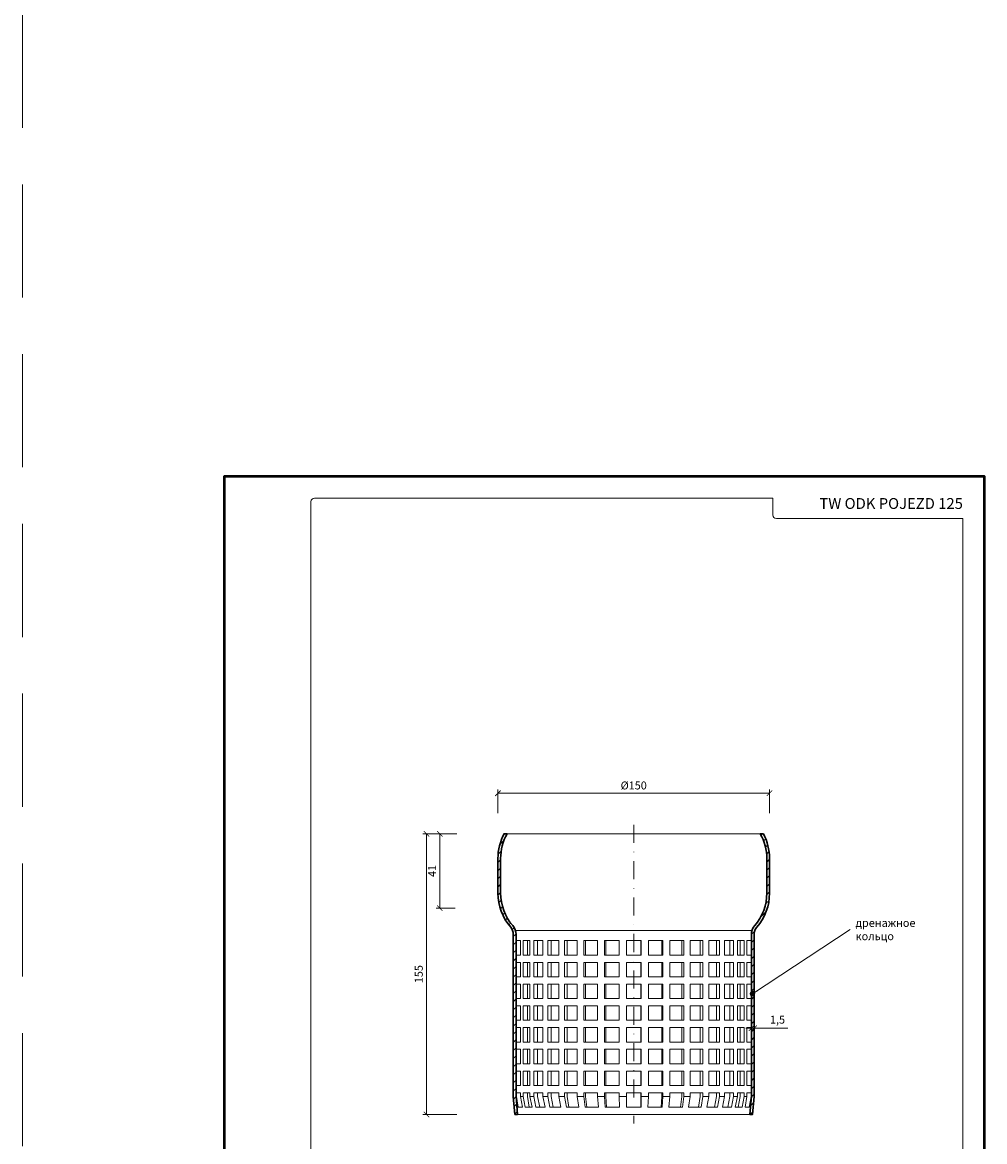
# Model space of a CAD drawing. Units: millimetres. Extents: x -5843 to 3437, y 8749 to 21653.
# Drawn here: x 817 to 1348, y 15689 to 16307 of the extents above; entities that cross this region are included whole.
import ezdxf
from ezdxf.enums import TextEntityAlignment as Align

# ---------------------------------------------------------------- set-up
doc = ezdxf.new("R2010")
doc.units = ezdxf.units.MM
doc.linetypes.add('DASHDOT2', pattern=[0.5, 0.25, -0.125, 0, -0.125])
doc.linetypes.add('HIDDEN2', pattern=[0.1875, 0.125, -0.0625])
doc.layers.get('DEFPOINTS').update_dxf_attribs({"color": 254, "lineweight": 30})
for name, color, linetype, lineweight in [('TOPWET_KOTY', 30, 'Continuous', 13), ('TOPWET_TENKOU', 142, 'Continuous', 13), ('TOPWET_TLUSTOU', 142, 'Continuous', 30), ('TOPWET_VYKRESOVE_POLE', 254, 'Continuous', 13), ('TOPWET_ČEŠTINA', 225, 'Continuous', 13)]:
    doc.layers.add(name, color=color, linetype=linetype, lineweight=lineweight)
doc.styles.add('BOLD_ARIAL_NARROW', font='txt')
doc.styles.add('REGULAR_ARIAL_NARROW', font='ARIALN.TTF')
doc.dimstyles.new('ISO-TW 1-2', dxfattribs={"dimscale": 2, "dimtxt": 2.2, "dimasz": 1.5, "dimexe": 1, "dimexo": 0, "dimgap": 0.75, "dimtad": 1, "dimdec": 0, "dimtxsty": 'REGULAR_ARIAL_NARROW', "dimblk": 'ARCHTICK', "dimcen": 0.5, "dimclrd": 256, "dimclre": 256, "dimclrt": 256, "dimadec": 0, "dimazin": 0, "dimtfac": 1, "dimtdec": 0, "dimtmove": 1, "dimatfit": 3, "dimldrblk": 'DOT', "dimfxl": 1, "dimtzin": 0, "dimlwd": -1, "dimlwe": -1, "dimarcsym": 0})
doc.dimstyles.new('ISO-TW 1-3', dxfattribs={"dimscale": 3, "dimtxt": 2.2, "dimasz": 1.5, "dimexe": 1, "dimexo": 0, "dimgap": 0.75, "dimtad": 1, "dimdec": 0, "dimtxsty": 'REGULAR_ARIAL_NARROW', "dimblk": 'ARCHTICK', "dimcen": 0.5, "dimclrd": 256, "dimclre": 256, "dimclrt": 256, "dimadec": 0, "dimazin": 0, "dimtfac": 1, "dimtdec": 0, "dimtmove": 1, "dimatfit": 3, "dimldrblk": 'DOT', "dimfxl": 1, "dimtfill": 1, "dimtzin": 0, "dimlwd": -1, "dimlwe": -1, "dimarcsym": 0})

# ---------------------------------------------------------------- blocks, each defined once
blk = doc.blocks.new('*U4')
at = {"layer": 'TOPWET_VYKRESOVE_POLE', "color": 243, "lineweight": 50, "ltscale": 10}
blk.add_lwpolyline([(-90, 297), (-114, 297), (-114, 0), (96, 0), (96, 297)], close=True, dxfattribs=at)
at = {"layer": 'TOPWET_VYKRESOVE_POLE', "ltscale": 10}
blk.add_lwpolyline([(90, 285.33), (38.5, 285.33, -0.414214), (37.5, 286.33), (37.5, 291), (-89, 291, 0.414214), (-90, 290), (-90, 7, 0.414214), (-89, 6), (89, 6, 0.414214), (90, 7), (90, 285.33)], format="xyb", close=True, dxfattribs=at)
at = {"color": 7, "style": 'BOLD_ARIAL_NARROW'}
blk.add_attdef('01_OZNAČENÍ_VÝKRESU', text='', height=3, dxfattribs=at).set_placement((90, 291), align=Align.TOP_RIGHT)
at = {"color": 7}
for tag, p, height, style in [('03_A_NADPIS_HLAVNÍ_2_ŘADKY', (-87.5, 29.55), 3, 'BOLD_ARIAL_NARROW'), ('02_NADPIS_HLAVNÍ', (-87.5, 27.5), 3, 'BOLD_ARIAL_NARROW'), ('03_B_NADPIS_HLAVNÍ_2_ŘADKY', (-87.5, 25.35), 3, 'BOLD_ARIAL_NARROW'), ('04_KÓD_NEBO_PODNADPIS', (-87.5, 20), 2.2, 'REGULAR_ARIAL_NARROW'), ('07_REZERVNÍ_POLE', (-44.5, 20), 2.2, 'REGULAR_ARIAL_NARROW'), ('05_TYP', (-87.5, 14), 2.2, 'REGULAR_ARIAL_NARROW'), ('08_VÁHA_KG', (-44.5, 14), 2.2, 'REGULAR_ARIAL_NARROW'), ('06_MĚŘÍTKO', (-87.5, 8), 2.2, 'REGULAR_ARIAL_NARROW'), ('09_MATERIÁL', (-44.5, 8), 2.2, 'REGULAR_ARIAL_NARROW')]:
    blk.add_attdef(tag, p, '', height=height, dxfattribs=dict(at, style=style))
blk = doc.blocks.new('_ArchTick')
at = {"color": 0, "linetype": 'ByBlock', "const_width": 0.15}
blk.add_lwpolyline([(-0.5, -0.5), (0.5, 0.5)], dxfattribs=at)
blk = doc.blocks.new('*D57')
at = {"layer": 'DEFPOINTS', "color": 0, "transparency": 16777216}
for p in [(1056.86, 15859.07), (1047.53, 15818.07), (1055.96, 15818.07)]:
    blk.add_point(p, dxfattribs=at)
at = {"layer": 'TOPWET_KOTY', "transparency": 16777216}
for p, q in [((1056.86, 15859.07), (1045.53, 15859.07)), ((1047.53, 15859.07), (1047.53, 15818.07)), ((1055.96, 15818.07), (1045.53, 15818.07))]:
    blk.add_line(p, q, dxfattribs=at)
at = {"layer": 'TOPWET_KOTY', "transparency": 16777216, "xscale": 3, "yscale": 3, "zscale": 3}
for p, rotation in [((1047.53, 15859.07), 90), ((1047.53, 15818.07), 270)]:
    blk.add_blockref('_ArchTick', p, dxfattribs=dict(at, rotation=rotation))
at = {"layer": 'TOPWET_KOTY', "transparency": 16777216, "insert": (1043.83, 15838.57), "char_height": 4.4, "attachment_point": 5, "rotation": 90, "style": 'REGULAR_ARIAL_NARROW'}
blk.add_mtext('41', dxfattribs=at)
blk = doc.blocks.new('_Dot')
at = {"color": 0, "linetype": 'ByBlock', "lineweight": -2}
blk.add_line((-0.5, 0), (-1, 0), dxfattribs=at)
at = {"color": 0, "linetype": 'ByBlock', "const_width": 0.5}
blk.add_lwpolyline([(-0.25, 0, 1), (0.25, 0, 1)], format="xyb", close=True, dxfattribs=at)
blk = doc.blocks.new('*D54')
at = {"layer": 'DEFPOINTS', "color": 0, "transparency": 16777216}
for p in [(1229.62, 15881.5), (1079.62, 15870.47), (1229.62, 15870.47)]:
    blk.add_point(p, dxfattribs=at)
at = {"layer": 'TOPWET_KOTY', "transparency": 16777216}
for p, q in [((1079.62, 15870.47), (1079.62, 15883.5)), ((1079.62, 15881.5), (1229.62, 15881.5)), ((1229.62, 15870.47), (1229.62, 15883.5))]:
    blk.add_line(p, q, dxfattribs=at)
at = {"layer": 'TOPWET_KOTY', "transparency": 16777216, "xscale": 3, "yscale": 3, "zscale": 3, "rotation": 180}
blk.add_blockref('_ArchTick', (1079.62, 15881.5), dxfattribs=at)
at = {"layer": 'TOPWET_KOTY', "transparency": 16777216, "xscale": 3, "yscale": 3, "zscale": 3}
blk.add_blockref('_ArchTick', (1229.62, 15881.5), dxfattribs=at)
at = {"layer": 'TOPWET_KOTY', "transparency": 16777216, "insert": (1154.62, 15885.2), "char_height": 4.4, "attachment_point": 5, "style": 'REGULAR_ARIAL_NARROW'}
blk.add_mtext('%%C150', dxfattribs=at)
blk = doc.blocks.new('*D56')
at = {"layer": 'DEFPOINTS', "color": 0, "transparency": 16777216}
for p in [(1056.86, 15859.07), (1040.19, 15704.07), (1056.86, 15704.07)]:
    blk.add_point(p, dxfattribs=at)
at = {"layer": 'TOPWET_KOTY', "transparency": 16777216}
for p, q in [((1056.86, 15859.07), (1038.19, 15859.07)), ((1040.19, 15859.07), (1040.19, 15704.07)), ((1056.86, 15704.07), (1038.19, 15704.07))]:
    blk.add_line(p, q, dxfattribs=at)
at = {"layer": 'TOPWET_KOTY', "transparency": 16777216, "xscale": 3, "yscale": 3, "zscale": 3}
for p, rotation in [((1040.19, 15859.07), 90), ((1040.19, 15704.07), 270)]:
    blk.add_blockref('_ArchTick', p, dxfattribs=dict(at, rotation=rotation))
at = {"layer": 'TOPWET_KOTY', "transparency": 16777216, "insert": (1036.49, 15781.57), "char_height": 4.4, "attachment_point": 5, "rotation": 90, "style": 'REGULAR_ARIAL_NARROW'}
blk.add_mtext('155', dxfattribs=at)
blk = doc.blocks.new('*D78')
at = {"layer": 'DEFPOINTS', "color": 0, "transparency": 16777216}
for p in [(1219.62, 15751.74), (1221.12, 15751.74), (1221.12, 15751.74)]:
    blk.add_point(p, dxfattribs=at)
at = {"layer": 'TOPWET_KOTY', "transparency": 16777216}
for p, q in [((1219.62, 15751.74), (1216.62, 15751.74)), ((1219.62, 15751.74), (1219.62, 15753.74)), ((1219.62, 15751.74), (1221.12, 15751.74)), ((1219.62, 15751.74), (1221.12, 15751.74)), ((1221.12, 15751.74), (1221.12, 15753.74)), ((1221.12, 15751.74), (1224.12, 15751.74)), ((1239.72, 15751.74), (1221.12, 15751.74))]:
    blk.add_line(p, q, dxfattribs=at)
at = {"layer": 'TOPWET_KOTY', "transparency": 16777216, "xscale": 3, "yscale": 3, "zscale": 3}
blk.add_blockref('_ArchTick', (1219.62, 15751.74), dxfattribs=at)
at = {"layer": 'TOPWET_KOTY', "transparency": 16777216, "xscale": 3, "yscale": 3, "zscale": 3, "rotation": 180}
blk.add_blockref('_ArchTick', (1221.12, 15751.74), dxfattribs=at)
at = {"layer": 'TOPWET_KOTY', "transparency": 16777216, "insert": (1234.03, 15755.86), "char_height": 4.4, "attachment_point": 5, "style": 'REGULAR_ARIAL_NARROW'}
blk.add_mtext('1,5', dxfattribs=at)

msp = doc.modelspace()

# ---------------------------------------------------------------- hatches: boundary and pattern name
at = {"layer": 'TOPWET_TENKOU', "ltscale": 40}
h = msp.add_hatch(dxfattribs=at)
h.set_pattern_fill('LINE', color=256, angle=45)
edge = h.paths.add_edge_path()
edge.add_arc((1108.62, 15845.47), 27.5, 150.35452, 180)
edge.add_line((1081.12, 15845.47), (1081.12, 15826.36))
edge.add_arc((1108.62, 15826.36), 27.5, 180, 220.78704)
edge.add_arc((1082.12, 15803.5), 7.5, 0, 40.78704, ccw=False)
edge.add_line((1089.62, 15803.5), (1089.62, 15714.14))
edge.add_line((1089.62, 15714.14), (1090.5, 15704.07))
edge.add_line((1090.5, 15704.07), (1089, 15704.07))
edge.add_line((1089, 15704.07), (1088.12, 15714.07))
edge.add_line((1088.12, 15714.07), (1088.12, 15803.5))
edge.add_arc((1082.12, 15803.5), 6, 360, 400.78704)
edge.add_arc((1108.62, 15826.36), 29, 180, 220.78704, ccw=False)
edge.add_line((1079.62, 15826.36), (1079.62, 15845.47))
edge.add_arc((1108.62, 15845.47), 29, 152.02751, 180, ccw=False)
edge.add_line((1083.01, 15859.07), (1084.72, 15859.07))
edge = h.paths.add_edge_path()
edge.add_arc((1200.62, 15845.47), 27.5, 0, 29.64548, ccw=False)
edge.add_line((1228.12, 15845.47), (1228.12, 15826.36))
edge.add_arc((1200.62, 15826.36), 27.5, -40.78704, 0, ccw=False)
edge.add_arc((1227.12, 15803.5), 7.5, 139.21296, 180)
edge.add_line((1219.62, 15803.5), (1219.62, 15714.14))
edge.add_line((1219.62, 15714.14), (1218.74, 15704.07))
edge.add_line((1218.74, 15704.07), (1220.25, 15704.07))
edge.add_line((1220.25, 15704.07), (1221.12, 15714.07))
edge.add_line((1221.12, 15714.07), (1221.12, 15803.5))
edge.add_arc((1227.12, 15803.5), 6, 139.21296, 180, ccw=False)
edge.add_arc((1200.62, 15826.36), 29, 319.21296, 360)
edge.add_line((1229.62, 15826.36), (1229.62, 15845.47))
edge.add_arc((1200.62, 15845.47), 29, 0, 27.97249)
edge.add_line((1226.24, 15859.07), (1224.52, 15859.07))

# ---------------------------------------------------------------- linework, layer by layer
at = {"layer": 'DEFPOINTS', "linetype": 'HIDDEN2', "lineweight": 5, "ltscale": 500}
msp.add_line((817.03, 8749), (817.03, 21653.09), dxfattribs=at)
at = {"layer": 'TOPWET_TENKOU', "linetype": 'DASHDOT2', "ltscale": 40}
msp.add_line((1154.62, 15864.07), (1154.62, 15699.07), dxfattribs=at)
at = {"layer": 'TOPWET_TENKOU', "ltscale": 40}
for p, q in [((1084.72, 15859.07), (1224.52, 15859.07)), ((1218.74, 15704.07), (1090.5, 15704.07))]:
    msp.add_line(p, q, dxfattribs=at)
at = {"layer": 'TOPWET_TENKOU'}
for p, q in [((1219.92, 15805.59), (1089.33, 15805.59)), ((1089.83, 15800.07), (1092.13, 15800.07)), ((1089.83, 15792.07), (1089.83, 15800.07)), ((1092.13, 15792.07), (1092.13, 15800.07)), ((1093.64, 15800.07), (1097.33, 15800.07)), ((1093.64, 15792.07), (1093.64, 15800.07)), ((1095.93, 15792.07), (1095.93, 15800.07)), ((1097.33, 15792.07), (1097.33, 15800.07)), ((1099.49, 15800.07), (1104.44, 15800.07)), ((1099.49, 15792.07), (1099.49, 15800.07)), ((1101.56, 15792.07), (1101.56, 15800.07)), ((1104.44, 15792.07), (1104.44, 15800.07)), ((1107.19, 15800.07), (1113.23, 15800.07)), ((1107.19, 15792.07), (1107.19, 15800.07)), ((1108.98, 15792.07), (1108.98, 15800.07)), ((1113.23, 15792.07), (1113.23, 15800.07)), ((1116.48, 15800.07), (1123.4, 15800.07)), ((1116.48, 15792.07), (1116.48, 15800.07)), ((1117.91, 15792.07), (1117.91, 15800.07)), ((1123.4, 15792.07), (1123.4, 15800.07)), ((1127.05, 15800.07), (1134.63, 15800.07)), ((1127.05, 15792.07), (1127.05, 15800.07)), ((1128.08, 15792.07), (1128.08, 15800.07)), ((1134.63, 15792.07), (1134.63, 15800.07)), ((1138.54, 15792.07), (1138.54, 15800.07)), ((1138.54, 15800.07), (1146.52, 15800.07)), ((1139.14, 15792.07), (1139.14, 15800.07)), ((1146.52, 15792.07), (1146.52, 15800.07)), ((1150.56, 15792.07), (1150.56, 15800.07)), ((1150.56, 15800.07), (1158.68, 15800.07)), ((1150.72, 15792.07), (1150.72, 15800.07)), ((1158.53, 15792.07), (1158.53, 15800.07)), ((1158.68, 15792.07), (1158.68, 15800.07)), ((1170.71, 15800.07), (1162.73, 15800.07)), ((1162.73, 15792.07), (1162.73, 15800.07)), ((1170.11, 15792.07), (1170.11, 15800.07)), ((1170.71, 15792.07), (1170.71, 15800.07)), ((1182.2, 15800.07), (1174.62, 15800.07)), ((1174.62, 15792.07), (1174.62, 15800.07)), ((1181.16, 15792.07), (1181.16, 15800.07)), ((1182.2, 15792.07), (1182.2, 15800.07)), ((1185.84, 15792.07), (1185.84, 15800.07)), ((1192.77, 15800.07), (1185.84, 15800.07)), ((1191.33, 15792.07), (1191.33, 15800.07)), ((1192.77, 15792.07), (1192.77, 15800.07)), ((1202.05, 15800.07), (1196.02, 15800.07)), ((1196.02, 15792.07), (1196.02, 15800.07)), ((1200.27, 15792.07), (1200.27, 15800.07)), ((1202.05, 15792.07), (1202.05, 15800.07)), ((1209.75, 15800.07), (1204.81, 15800.07)), ((1204.81, 15792.07), (1204.81, 15800.07)), ((1207.68, 15792.07), (1207.68, 15800.07)), ((1209.75, 15792.07), (1209.75, 15800.07)), ((1215.61, 15800.07), (1211.92, 15800.07)), ((1211.92, 15792.07), (1211.92, 15800.07)), ((1213.32, 15792.07), (1213.32, 15800.07)), ((1215.61, 15792.07), (1215.61, 15800.07)), ((1217.11, 15792.07), (1217.11, 15800.07)), ((1219.42, 15800.07), (1217.11, 15800.07)), ((1219.42, 15792.07), (1219.42, 15800.07)), ((1089.83, 15792.07), (1092.13, 15792.07)), ((1089.83, 15788.07), (1092.13, 15788.07)), ((1089.83, 15780.07), (1089.83, 15788.07)), ((1092.13, 15780.07), (1092.13, 15788.07)), ((1093.64, 15792.07), (1097.33, 15792.07)), ((1093.64, 15788.07), (1097.33, 15788.07)), ((1093.64, 15780.07), (1093.64, 15788.07)), ((1095.93, 15780.07), (1095.93, 15788.07)), ((1097.33, 15780.07), (1097.33, 15788.07)), ((1099.49, 15792.07), (1104.44, 15792.07)), ((1099.49, 15788.07), (1104.44, 15788.07)), ((1099.49, 15780.07), (1099.49, 15788.07)), ((1101.56, 15780.07), (1101.56, 15788.07)), ((1104.44, 15780.07), (1104.44, 15788.07)), ((1107.19, 15792.07), (1113.23, 15792.07)), ((1107.19, 15788.07), (1113.23, 15788.07)), ((1107.19, 15780.07), (1107.19, 15788.07)), ((1108.98, 15780.07), (1108.98, 15788.07)), ((1113.23, 15780.07), (1113.23, 15788.07)), ((1116.48, 15792.07), (1123.4, 15792.07)), ((1116.48, 15788.07), (1123.4, 15788.07)), ((1116.48, 15780.07), (1116.48, 15788.07)), ((1117.91, 15780.07), (1117.91, 15788.07)), ((1123.4, 15780.07), (1123.4, 15788.07)), ((1127.05, 15792.07), (1134.63, 15792.07)), ((1127.05, 15788.07), (1134.63, 15788.07)), ((1127.05, 15780.07), (1127.05, 15788.07)), ((1128.08, 15780.07), (1128.08, 15788.07)), ((1134.63, 15780.07), (1134.63, 15788.07)), ((1138.54, 15792.07), (1146.52, 15792.07)), ((1138.54, 15780.07), (1138.54, 15788.07)), ((1138.54, 15788.07), (1146.52, 15788.07)), ((1139.14, 15780.07), (1139.14, 15788.07)), ((1146.52, 15780.07), (1146.52, 15788.07)), ((1150.56, 15792.07), (1158.68, 15792.07)), ((1150.56, 15780.07), (1150.56, 15788.07)), ((1150.56, 15788.07), (1158.68, 15788.07)), ((1150.72, 15780.07), (1150.72, 15788.07)), ((1158.53, 15780.07), (1158.53, 15788.07)), ((1158.68, 15780.07), (1158.68, 15788.07)), ((1170.71, 15792.07), (1162.73, 15792.07)), ((1170.71, 15788.07), (1162.73, 15788.07)), ((1162.73, 15780.07), (1162.73, 15788.07)), ((1170.11, 15780.07), (1170.11, 15788.07)), ((1170.71, 15780.07), (1170.71, 15788.07)), ((1182.2, 15792.07), (1174.62, 15792.07)), ((1182.2, 15788.07), (1174.62, 15788.07)), ((1174.62, 15780.07), (1174.62, 15788.07)), ((1181.16, 15780.07), (1181.16, 15788.07)), ((1182.2, 15780.07), (1182.2, 15788.07)), ((1192.77, 15792.07), (1185.84, 15792.07)), ((1192.77, 15788.07), (1185.84, 15788.07)), ((1185.84, 15780.07), (1185.84, 15788.07)), ((1191.33, 15780.07), (1191.33, 15788.07)), ((1192.77, 15780.07), (1192.77, 15788.07)), ((1202.05, 15792.07), (1196.02, 15792.07)), ((1202.05, 15788.07), (1196.02, 15788.07)), ((1196.02, 15780.07), (1196.02, 15788.07)), ((1200.27, 15780.07), (1200.27, 15788.07)), ((1202.05, 15780.07), (1202.05, 15788.07)), ((1209.75, 15792.07), (1204.81, 15792.07)), ((1209.75, 15788.07), (1204.81, 15788.07)), ((1204.81, 15780.07), (1204.81, 15788.07)), ((1207.68, 15780.07), (1207.68, 15788.07)), ((1209.75, 15780.07), (1209.75, 15788.07)), ((1215.61, 15792.07), (1211.92, 15792.07)), ((1215.61, 15788.07), (1211.92, 15788.07)), ((1211.92, 15780.07), (1211.92, 15788.07)), ((1213.32, 15780.07), (1213.32, 15788.07)), ((1215.61, 15780.07), (1215.61, 15788.07)), ((1219.42, 15792.07), (1217.11, 15792.07)), ((1219.42, 15788.07), (1217.11, 15788.07)), ((1217.11, 15780.07), (1217.11, 15788.07)), ((1219.42, 15780.07), (1219.42, 15788.07)), ((1089.83, 15780.07), (1092.13, 15780.07)), ((1089.83, 15776.07), (1092.13, 15776.07)), ((1089.83, 15768.07), (1089.83, 15776.07)), ((1092.13, 15768.07), (1092.13, 15776.07)), ((1093.64, 15780.07), (1097.33, 15780.07)), ((1093.64, 15776.07), (1097.33, 15776.07)), ((1093.64, 15768.07), (1093.64, 15776.07)), ((1095.93, 15768.07), (1095.93, 15776.07)), ((1097.33, 15768.07), (1097.33, 15776.07)), ((1099.49, 15780.07), (1104.44, 15780.07)), ((1099.49, 15776.07), (1104.44, 15776.07)), ((1099.49, 15768.07), (1099.49, 15776.07)), ((1101.56, 15768.07), (1101.56, 15776.07)), ((1104.44, 15768.07), (1104.44, 15776.07)), ((1107.19, 15780.07), (1113.23, 15780.07)), ((1107.19, 15776.07), (1113.23, 15776.07)), ((1107.19, 15768.07), (1107.19, 15776.07)), ((1108.98, 15768.07), (1108.98, 15776.07)), ((1113.23, 15768.07), (1113.23, 15776.07)), ((1116.48, 15780.07), (1123.4, 15780.07)), ((1116.48, 15776.07), (1123.4, 15776.07)), ((1116.48, 15768.07), (1116.48, 15776.07)), ((1117.91, 15768.07), (1117.91, 15776.07)), ((1123.4, 15768.07), (1123.4, 15776.07)), ((1127.05, 15780.07), (1134.63, 15780.07)), ((1127.05, 15776.07), (1134.63, 15776.07)), ((1127.05, 15768.07), (1127.05, 15776.07)), ((1128.08, 15768.07), (1128.08, 15776.07)), ((1134.63, 15768.07), (1134.63, 15776.07)), ((1138.54, 15780.07), (1146.52, 15780.07)), ((1138.54, 15768.07), (1138.54, 15776.07)), ((1138.54, 15776.07), (1146.52, 15776.07)), ((1139.14, 15768.07), (1139.14, 15776.07)), ((1146.52, 15768.07), (1146.52, 15776.07)), ((1150.56, 15780.07), (1158.68, 15780.07)), ((1150.56, 15768.07), (1150.56, 15776.07)), ((1150.56, 15776.07), (1158.68, 15776.07)), ((1150.72, 15768.07), (1150.72, 15776.07)), ((1158.53, 15768.07), (1158.53, 15776.07)), ((1158.68, 15768.07), (1158.68, 15776.07)), ((1170.71, 15780.07), (1162.73, 15780.07)), ((1170.71, 15776.07), (1162.73, 15776.07)), ((1162.73, 15768.07), (1162.73, 15776.07)), ((1170.11, 15768.07), (1170.11, 15776.07)), ((1170.71, 15768.07), (1170.71, 15776.07)), ((1182.2, 15780.07), (1174.62, 15780.07)), ((1182.2, 15776.07), (1174.62, 15776.07)), ((1174.62, 15768.07), (1174.62, 15776.07)), ((1181.16, 15768.07), (1181.16, 15776.07)), ((1182.2, 15768.07), (1182.2, 15776.07)), ((1192.77, 15780.07), (1185.84, 15780.07)), ((1185.84, 15768.07), (1185.84, 15776.07)), ((1192.77, 15776.07), (1185.84, 15776.07)), ((1191.33, 15768.07), (1191.33, 15776.07)), ((1192.77, 15768.07), (1192.77, 15776.07)), ((1202.05, 15780.07), (1196.02, 15780.07)), ((1202.05, 15776.07), (1196.02, 15776.07)), ((1196.02, 15768.07), (1196.02, 15776.07)), ((1200.27, 15768.07), (1200.27, 15776.07)), ((1202.05, 15768.07), (1202.05, 15776.07)), ((1209.75, 15780.07), (1204.81, 15780.07)), ((1209.75, 15776.07), (1204.81, 15776.07)), ((1204.81, 15768.07), (1204.81, 15776.07)), ((1207.68, 15768.07), (1207.68, 15776.07)), ((1209.75, 15768.07), (1209.75, 15776.07)), ((1215.61, 15780.07), (1211.92, 15780.07)), ((1215.61, 15776.07), (1211.92, 15776.07)), ((1211.92, 15768.07), (1211.92, 15776.07)), ((1213.32, 15768.07), (1213.32, 15776.07)), ((1215.61, 15768.07), (1215.61, 15776.07)), ((1219.42, 15780.07), (1217.11, 15780.07)), ((1217.11, 15768.07), (1217.11, 15776.07)), ((1219.42, 15776.07), (1217.11, 15776.07)), ((1219.42, 15768.07), (1219.42, 15776.07)), ((1089.83, 15768.07), (1092.13, 15768.07)), ((1089.83, 15764.07), (1092.13, 15764.07)), ((1089.83, 15756.07), (1089.83, 15764.07)), ((1092.13, 15756.07), (1092.13, 15764.07)), ((1093.64, 15768.07), (1097.33, 15768.07)), ((1093.64, 15764.07), (1097.33, 15764.07)), ((1093.64, 15756.07), (1093.64, 15764.07)), ((1095.93, 15756.07), (1095.93, 15764.07)), ((1097.33, 15756.07), (1097.33, 15764.07)), ((1099.49, 15768.07), (1104.44, 15768.07)), ((1099.49, 15764.07), (1104.44, 15764.07)), ((1099.49, 15756.07), (1099.49, 15764.07)), ((1101.56, 15756.07), (1101.56, 15764.07)), ((1104.44, 15756.07), (1104.44, 15764.07)), ((1107.19, 15768.07), (1113.23, 15768.07)), ((1107.19, 15764.07), (1113.23, 15764.07)), ((1107.19, 15756.07), (1107.19, 15764.07)), ((1108.98, 15756.07), (1108.98, 15764.07)), ((1113.23, 15756.07), (1113.23, 15764.07)), ((1116.48, 15768.07), (1123.4, 15768.07)), ((1116.48, 15764.07), (1123.4, 15764.07)), ((1116.48, 15756.07), (1116.48, 15764.07)), ((1117.91, 15756.07), (1117.91, 15764.07)), ((1123.4, 15756.07), (1123.4, 15764.07)), ((1127.05, 15768.07), (1134.63, 15768.07)), ((1127.05, 15764.07), (1134.63, 15764.07)), ((1127.05, 15756.07), (1127.05, 15764.07)), ((1128.08, 15756.07), (1128.08, 15764.07)), ((1134.63, 15756.07), (1134.63, 15764.07)), ((1138.54, 15768.07), (1146.52, 15768.07)), ((1138.54, 15756.07), (1138.54, 15764.07)), ((1138.54, 15764.07), (1146.52, 15764.07)), ((1139.14, 15756.07), (1139.14, 15764.07)), ((1146.52, 15756.07), (1146.52, 15764.07)), ((1150.56, 15768.07), (1158.68, 15768.07)), ((1150.56, 15756.07), (1150.56, 15764.07)), ((1150.56, 15764.07), (1158.68, 15764.07)), ((1150.72, 15756.07), (1150.72, 15764.07)), ((1158.53, 15756.07), (1158.53, 15764.07)), ((1158.68, 15756.07), (1158.68, 15764.07)), ((1170.71, 15768.07), (1162.73, 15768.07)), ((1170.71, 15764.07), (1162.73, 15764.07)), ((1162.73, 15756.07), (1162.73, 15764.07)), ((1170.11, 15756.07), (1170.11, 15764.07)), ((1170.71, 15756.07), (1170.71, 15764.07)), ((1182.2, 15768.07), (1174.62, 15768.07)), ((1182.2, 15764.07), (1174.62, 15764.07)), ((1174.62, 15756.07), (1174.62, 15764.07)), ((1181.16, 15756.07), (1181.16, 15764.07)), ((1182.2, 15756.07), (1182.2, 15764.07)), ((1192.77, 15768.07), (1185.84, 15768.07)), ((1192.77, 15764.07), (1185.84, 15764.07)), ((1185.84, 15756.07), (1185.84, 15764.07)), ((1191.33, 15756.07), (1191.33, 15764.07)), ((1192.77, 15756.07), (1192.77, 15764.07)), ((1202.05, 15768.07), (1196.02, 15768.07)), ((1202.05, 15764.07), (1196.02, 15764.07)), ((1196.02, 15756.07), (1196.02, 15764.07)), ((1200.27, 15756.07), (1200.27, 15764.07)), ((1202.05, 15756.07), (1202.05, 15764.07)), ((1209.75, 15768.07), (1204.81, 15768.07)), ((1209.75, 15764.07), (1204.81, 15764.07)), ((1204.81, 15756.07), (1204.81, 15764.07)), ((1207.68, 15756.07), (1207.68, 15764.07)), ((1209.75, 15756.07), (1209.75, 15764.07)), ((1215.61, 15768.07), (1211.92, 15768.07)), ((1215.61, 15764.07), (1211.92, 15764.07)), ((1211.92, 15756.07), (1211.92, 15764.07)), ((1213.32, 15756.07), (1213.32, 15764.07)), ((1215.61, 15756.07), (1215.61, 15764.07)), ((1219.42, 15768.07), (1217.11, 15768.07)), ((1219.42, 15764.07), (1217.11, 15764.07)), ((1217.11, 15756.07), (1217.11, 15764.07)), ((1219.42, 15756.07), (1219.42, 15764.07)), ((1089.83, 15756.07), (1092.13, 15756.07)), ((1089.83, 15752.07), (1092.13, 15752.07)), ((1089.83, 15744.07), (1089.83, 15752.07)), ((1092.13, 15744.07), (1092.13, 15752.07)), ((1093.64, 15756.07), (1097.33, 15756.07)), ((1093.64, 15752.07), (1097.33, 15752.07)), ((1093.64, 15744.07), (1093.64, 15752.07)), ((1095.93, 15744.07), (1095.93, 15752.07)), ((1097.33, 15744.07), (1097.33, 15752.07)), ((1099.49, 15756.07), (1104.44, 15756.07)), ((1099.49, 15752.07), (1104.44, 15752.07)), ((1099.49, 15744.07), (1099.49, 15752.07)), ((1101.56, 15744.07), (1101.56, 15752.07)), ((1104.44, 15744.07), (1104.44, 15752.07)), ((1107.19, 15756.07), (1113.23, 15756.07)), ((1107.19, 15752.07), (1113.23, 15752.07)), ((1107.19, 15744.07), (1107.19, 15752.07)), ((1108.98, 15744.07), (1108.98, 15752.07)), ((1113.23, 15744.07), (1113.23, 15752.07)), ((1116.48, 15756.07), (1123.4, 15756.07)), ((1116.48, 15752.07), (1123.4, 15752.07)), ((1116.48, 15744.07), (1116.48, 15752.07)), ((1117.91, 15744.07), (1117.91, 15752.07)), ((1123.4, 15744.07), (1123.4, 15752.07)), ((1127.05, 15756.07), (1134.63, 15756.07)), ((1127.05, 15752.07), (1134.63, 15752.07)), ((1127.05, 15744.07), (1127.05, 15752.07)), ((1128.08, 15744.07), (1128.08, 15752.07)), ((1134.63, 15744.07), (1134.63, 15752.07)), ((1138.54, 15756.07), (1146.52, 15756.07)), ((1138.54, 15752.07), (1146.52, 15752.07)), ((1138.54, 15744.07), (1138.54, 15752.07)), ((1139.14, 15744.07), (1139.14, 15752.07)), ((1146.52, 15744.07), (1146.52, 15752.07)), ((1150.56, 15756.07), (1158.68, 15756.07)), ((1150.56, 15752.07), (1158.68, 15752.07)), ((1150.56, 15744.07), (1150.56, 15752.07)), ((1150.72, 15744.07), (1150.72, 15752.07)), ((1158.53, 15744.07), (1158.53, 15752.07)), ((1158.68, 15744.07), (1158.68, 15752.07)), ((1170.71, 15756.07), (1162.73, 15756.07)), ((1170.71, 15752.07), (1162.73, 15752.07)), ((1162.73, 15744.07), (1162.73, 15752.07)), ((1170.11, 15744.07), (1170.11, 15752.07)), ((1170.71, 15744.07), (1170.71, 15752.07)), ((1182.2, 15756.07), (1174.62, 15756.07)), ((1182.2, 15752.07), (1174.62, 15752.07)), ((1174.62, 15744.07), (1174.62, 15752.07)), ((1181.16, 15744.07), (1181.16, 15752.07)), ((1182.2, 15744.07), (1182.2, 15752.07)), ((1192.77, 15756.07), (1185.84, 15756.07)), ((1185.84, 15744.07), (1185.84, 15752.07)), ((1192.77, 15752.07), (1185.84, 15752.07)), ((1191.33, 15744.07), (1191.33, 15752.07)), ((1192.77, 15744.07), (1192.77, 15752.07)), ((1202.05, 15756.07), (1196.02, 15756.07)), ((1202.05, 15752.07), (1196.02, 15752.07)), ((1196.02, 15744.07), (1196.02, 15752.07)), ((1200.27, 15744.07), (1200.27, 15752.07)), ((1202.05, 15744.07), (1202.05, 15752.07)), ((1209.75, 15756.07), (1204.81, 15756.07)), ((1209.75, 15752.07), (1204.81, 15752.07)), ((1204.81, 15744.07), (1204.81, 15752.07)), ((1207.68, 15744.07), (1207.68, 15752.07)), ((1209.75, 15744.07), (1209.75, 15752.07)), ((1215.61, 15756.07), (1211.92, 15756.07)), ((1215.61, 15752.07), (1211.92, 15752.07)), ((1211.92, 15744.07), (1211.92, 15752.07)), ((1213.32, 15744.07), (1213.32, 15752.07)), ((1215.61, 15744.07), (1215.61, 15752.07)), ((1219.42, 15756.07), (1217.11, 15756.07)), ((1217.11, 15744.07), (1217.11, 15752.07)), ((1219.42, 15752.07), (1217.11, 15752.07)), ((1219.42, 15744.07), (1219.42, 15752.07)), ((1089.83, 15744.07), (1092.13, 15744.07)), ((1093.64, 15744.07), (1097.33, 15744.07)), ((1093.64, 15744.07), (1097.33, 15744.07)), ((1099.49, 15744.07), (1104.44, 15744.07)), ((1099.49, 15744.07), (1104.44, 15744.07)), ((1107.19, 15744.07), (1113.23, 15744.07)), ((1107.19, 15744.07), (1113.23, 15744.07)), ((1116.48, 15744.07), (1123.4, 15744.07)), ((1116.48, 15744.07), (1123.4, 15744.07)), ((1127.05, 15744.07), (1134.63, 15744.07)), ((1138.54, 15744.07), (1146.52, 15744.07)), ((1150.56, 15744.07), (1158.68, 15744.07)), ((1170.71, 15744.07), (1162.73, 15744.07)), ((1182.2, 15744.07), (1174.62, 15744.07)), ((1192.77, 15744.07), (1185.84, 15744.07)), ((1192.77, 15744.07), (1185.84, 15744.07)), ((1202.05, 15744.07), (1196.02, 15744.07)), ((1202.05, 15744.07), (1196.02, 15744.07)), ((1209.75, 15744.07), (1204.81, 15744.07)), ((1209.75, 15744.07), (1204.81, 15744.07)), ((1215.61, 15744.07), (1211.92, 15744.07)), ((1215.61, 15744.07), (1211.92, 15744.07)), ((1219.42, 15744.07), (1217.11, 15744.07)), ((1089.83, 15740.07), (1092.13, 15740.07)), ((1089.83, 15732.07), (1089.83, 15740.07)), ((1092.13, 15732.07), (1092.13, 15740.07)), ((1093.64, 15740.07), (1097.33, 15740.07)), ((1093.64, 15732.07), (1093.64, 15740.07)), ((1095.93, 15732.07), (1095.93, 15740.07)), ((1097.33, 15732.07), (1097.33, 15740.07)), ((1099.49, 15740.07), (1104.44, 15740.07)), ((1099.49, 15732.07), (1099.49, 15740.07)), ((1101.56, 15732.07), (1101.56, 15740.07)), ((1104.44, 15732.07), (1104.44, 15740.07)), ((1107.19, 15740.07), (1113.23, 15740.07)), ((1107.19, 15732.07), (1107.19, 15740.07)), ((1108.98, 15732.07), (1108.98, 15740.07)), ((1113.23, 15732.07), (1113.23, 15740.07)), ((1116.48, 15740.07), (1123.4, 15740.07)), ((1116.48, 15732.07), (1116.48, 15740.07)), ((1117.91, 15732.07), (1117.91, 15740.07)), ((1123.4, 15732.07), (1123.4, 15740.07)), ((1127.05, 15732.07), (1127.05, 15740.07)), ((1127.05, 15740.07), (1134.63, 15740.07)), ((1128.08, 15732.07), (1128.08, 15740.07)), ((1134.63, 15732.07), (1134.63, 15740.07)), ((1138.54, 15732.07), (1138.54, 15740.07)), ((1138.54, 15740.07), (1146.52, 15740.07)), ((1139.14, 15732.07), (1139.14, 15740.07)), ((1146.52, 15732.07), (1146.52, 15740.07)), ((1150.56, 15732.07), (1150.56, 15740.07)), ((1150.56, 15740.07), (1158.68, 15740.07)), ((1150.72, 15732.07), (1150.72, 15740.07)), ((1158.53, 15732.07), (1158.53, 15740.07)), ((1158.68, 15732.07), (1158.68, 15740.07)), ((1170.71, 15740.07), (1162.73, 15740.07)), ((1162.73, 15732.07), (1162.73, 15740.07)), ((1170.11, 15732.07), (1170.11, 15740.07)), ((1170.71, 15732.07), (1170.71, 15740.07)), ((1182.2, 15740.07), (1174.62, 15740.07)), ((1174.62, 15732.07), (1174.62, 15740.07)), ((1181.16, 15732.07), (1181.16, 15740.07)), ((1182.2, 15732.07), (1182.2, 15740.07)), ((1192.77, 15740.07), (1185.84, 15740.07)), ((1185.84, 15732.07), (1185.84, 15740.07)), ((1191.33, 15732.07), (1191.33, 15740.07)), ((1192.77, 15732.07), (1192.77, 15740.07)), ((1202.05, 15740.07), (1196.02, 15740.07)), ((1196.02, 15732.07), (1196.02, 15740.07)), ((1200.27, 15732.07), (1200.27, 15740.07)), ((1202.05, 15732.07), (1202.05, 15740.07)), ((1209.75, 15740.07), (1204.81, 15740.07)), ((1204.81, 15732.07), (1204.81, 15740.07)), ((1207.68, 15732.07), (1207.68, 15740.07)), ((1209.75, 15732.07), (1209.75, 15740.07)), ((1215.61, 15740.07), (1211.92, 15740.07)), ((1211.92, 15732.07), (1211.92, 15740.07)), ((1213.32, 15732.07), (1213.32, 15740.07)), ((1215.61, 15732.07), (1215.61, 15740.07)), ((1219.42, 15740.07), (1217.11, 15740.07)), ((1217.11, 15732.07), (1217.11, 15740.07)), ((1219.42, 15732.07), (1219.42, 15740.07)), ((1089.83, 15732.07), (1092.13, 15732.07)), ((1093.64, 15732.07), (1097.33, 15732.07)), ((1099.49, 15732.07), (1104.44, 15732.07)), ((1107.19, 15732.07), (1113.23, 15732.07)), ((1116.48, 15732.07), (1123.4, 15732.07)), ((1127.05, 15732.07), (1134.63, 15732.07)), ((1138.54, 15732.07), (1146.52, 15732.07)), ((1150.56, 15732.07), (1158.68, 15732.07)), ((1170.71, 15732.07), (1162.73, 15732.07)), ((1182.2, 15732.07), (1174.62, 15732.07)), ((1192.77, 15732.07), (1185.84, 15732.07)), ((1202.05, 15732.07), (1196.02, 15732.07)), ((1209.75, 15732.07), (1204.81, 15732.07)), ((1215.61, 15732.07), (1211.92, 15732.07)), ((1219.42, 15732.07), (1217.11, 15732.07)), ((1089.83, 15728.07), (1092.13, 15728.07)), ((1089.83, 15720.07), (1089.83, 15728.07)), ((1092.13, 15720.07), (1092.13, 15728.07)), ((1093.64, 15728.07), (1097.33, 15728.07)), ((1093.64, 15720.07), (1093.64, 15728.07)), ((1095.93, 15720.07), (1095.93, 15728.07)), ((1097.33, 15720.07), (1097.33, 15728.07)), ((1099.49, 15728.07), (1104.44, 15728.07)), ((1099.49, 15720.07), (1099.49, 15728.07)), ((1101.56, 15720.07), (1101.56, 15728.07)), ((1104.44, 15720.07), (1104.44, 15728.07)), ((1107.19, 15728.07), (1113.23, 15728.07)), ((1107.19, 15720.07), (1107.19, 15728.07)), ((1108.98, 15720.07), (1108.98, 15728.07)), ((1113.23, 15720.07), (1113.23, 15728.07)), ((1116.48, 15728.07), (1123.4, 15728.07)), ((1116.48, 15720.07), (1116.48, 15728.07)), ((1117.91, 15720.07), (1117.91, 15728.07)), ((1123.4, 15720.07), (1123.4, 15728.07)), ((1127.05, 15720.07), (1127.05, 15728.07)), ((1127.05, 15728.07), (1134.63, 15728.07)), ((1128.08, 15720.07), (1128.08, 15728.07)), ((1134.63, 15720.07), (1134.63, 15728.07)), ((1138.54, 15720.07), (1138.54, 15728.07)), ((1138.54, 15728.07), (1146.52, 15728.07)), ((1139.14, 15720.07), (1139.14, 15728.07)), ((1146.52, 15720.07), (1146.52, 15728.07)), ((1150.56, 15720.07), (1150.56, 15728.07)), ((1150.56, 15728.07), (1158.68, 15728.07)), ((1150.72, 15720.07), (1150.72, 15728.07)), ((1158.53, 15720.07), (1158.53, 15728.07)), ((1158.68, 15720.07), (1158.68, 15728.07)), ((1170.71, 15728.07), (1162.73, 15728.07)), ((1162.73, 15720.07), (1162.73, 15728.07)), ((1170.11, 15720.07), (1170.11, 15728.07)), ((1170.71, 15720.07), (1170.71, 15728.07)), ((1182.2, 15728.07), (1174.62, 15728.07)), ((1174.62, 15720.07), (1174.62, 15728.07)), ((1181.16, 15720.07), (1181.16, 15728.07)), ((1182.2, 15720.07), (1182.2, 15728.07)), ((1185.84, 15720.07), (1185.84, 15728.07)), ((1192.77, 15728.07), (1185.84, 15728.07)), ((1191.33, 15720.07), (1191.33, 15728.07)), ((1192.77, 15720.07), (1192.77, 15728.07)), ((1202.05, 15728.07), (1196.02, 15728.07)), ((1196.02, 15720.07), (1196.02, 15728.07)), ((1200.27, 15720.07), (1200.27, 15728.07)), ((1202.05, 15720.07), (1202.05, 15728.07)), ((1209.75, 15728.07), (1204.81, 15728.07)), ((1204.81, 15720.07), (1204.81, 15728.07)), ((1207.68, 15720.07), (1207.68, 15728.07)), ((1209.75, 15720.07), (1209.75, 15728.07)), ((1215.61, 15728.07), (1211.92, 15728.07)), ((1211.92, 15720.07), (1211.92, 15728.07)), ((1213.32, 15720.07), (1213.32, 15728.07)), ((1215.61, 15720.07), (1215.61, 15728.07)), ((1217.11, 15720.07), (1217.11, 15728.07)), ((1219.42, 15728.07), (1217.11, 15728.07)), ((1219.42, 15720.07), (1219.42, 15728.07)), ((1089.83, 15720.07), (1092.13, 15720.07)), ((1093.64, 15720.07), (1097.33, 15720.07)), ((1099.49, 15720.07), (1104.44, 15720.07)), ((1107.19, 15720.07), (1113.23, 15720.07)), ((1116.48, 15720.07), (1123.4, 15720.07)), ((1127.05, 15720.07), (1134.63, 15720.07)), ((1138.54, 15720.07), (1146.52, 15720.07)), ((1150.56, 15720.07), (1158.68, 15720.07)), ((1170.71, 15720.07), (1162.73, 15720.07)), ((1182.2, 15720.07), (1174.62, 15720.07)), ((1192.77, 15720.07), (1185.84, 15720.07)), ((1202.05, 15720.07), (1196.02, 15720.07)), ((1209.75, 15720.07), (1204.81, 15720.07)), ((1215.61, 15720.07), (1211.92, 15720.07)), ((1219.42, 15720.07), (1217.11, 15720.07)), ((1088.19, 15714.07), (1088.71, 15708.07)), ((1089.83, 15716.07), (1092.13, 15716.07)), ((1089.83, 15714.07), (1089.83, 15716.07)), ((1089.83, 15714.07), (1090.85, 15708.07)), ((1092.13, 15714.07), (1092.13, 15716.07)), ((1093.64, 15714.07), (1092.13, 15714.07)), ((1092.13, 15714.07), (1093.16, 15708.07)), ((1093.64, 15716.07), (1097.33, 15716.07)), ((1093.64, 15714.07), (1093.64, 15716.07)), ((1093.64, 15714.07), (1094.66, 15708.07)), ((1095.93, 15714.07), (1095.93, 15716.07)), ((1095.93, 15714.07), (1096.96, 15708.07)), ((1097.33, 15714.07), (1097.33, 15716.07)), ((1099.49, 15714.07), (1097.33, 15714.07)), ((1097.33, 15714.07), (1098.53, 15708.06)), ((1099.49, 15716.07), (1104.44, 15716.07)), ((1099.49, 15714.07), (1099.49, 15716.07)), ((1099.49, 15714.07), (1100.64, 15708.07)), ((1101.56, 15714.07), (1101.56, 15716.07)), ((1101.56, 15714.07), (1102.72, 15708.07)), ((1104.44, 15714.07), (1104.44, 15716.07)), ((1107.19, 15714.07), (1104.44, 15714.07)), ((1104.44, 15714.07), (1105.63, 15708.07, 44.19)), ((1107.19, 15716.07), (1113.23, 15716.07)), ((1107.19, 15714.07), (1107.19, 15716.07)), ((1107.19, 15714.07), (1108.28, 15708.07)), ((1108.98, 15714.07), (1108.98, 15716.07)), ((1108.98, 15714.07), (1110.07, 15708.07)), ((1113.23, 15714.07), (1113.23, 15716.07)), ((1116.48, 15714.07), (1113.23, 15714.07)), ((1113.23, 15714.07), (1114.3, 15708.07)), ((1116.48, 15716.07), (1123.4, 15716.07)), ((1116.48, 15714.07), (1116.48, 15716.07)), ((1116.48, 15714.07), (1117.41, 15708.07)), ((1117.91, 15714.07), (1117.91, 15716.07)), ((1117.91, 15714.07), (1118.85, 15708.07)), ((1123.4, 15714.07), (1123.4, 15716.07)), ((1127.05, 15714.07), (1123.4, 15714.07)), ((1123.4, 15714.07), (1124.28, 15708.07)), ((1127.05, 15716.07), (1134.63, 15716.07)), ((1127.05, 15714.07), (1127.05, 15716.07)), ((1127.05, 15714.07), (1127.74, 15708.07)), ((1128.08, 15714.07), (1128.08, 15716.07)), ((1128.08, 15714.07), (1128.78, 15708.07)), ((1134.63, 15714.07), (1134.63, 15716.07)), ((1138.54, 15714.07), (1134.63, 15714.07)), ((1134.63, 15714.07), (1135.23, 15708.07)), ((1138.54, 15716.07), (1146.52, 15716.07)), ((1138.54, 15714.07), (1138.54, 15716.07)), ((1138.54, 15714.07), (1138.93, 15708.07)), ((1139.14, 15714.07), (1139.14, 15716.07)), ((1139.14, 15714.07), (1139.54, 15708.07)), ((1146.52, 15714.07), (1146.52, 15716.07)), ((1150.56, 15714.07), (1146.52, 15714.07)), ((1146.52, 15714.07), (1146.8, 15708.07)), ((1150.56, 15716.07), (1158.68, 15716.07)), ((1150.56, 15708.07), (1150.56, 15716.07)), ((1150.56, 15708.07), (1150.56, 15716.07)), ((1150.72, 15708.07), (1150.72, 15716.07)), ((1150.72, 15708.07), (1150.72, 15716.07)), ((1158.53, 15708.07), (1158.53, 15716.07)), ((1158.68, 15708.07), (1158.68, 15716.07)), ((1158.68, 15714.07), (1162.73, 15714.07)), ((1162.73, 15714.07), (1162.44, 15708.07)), ((1170.71, 15716.07), (1162.73, 15716.07)), ((1162.73, 15714.07), (1162.73, 15716.07)), ((1170.11, 15714.07), (1169.71, 15708.07)), ((1170.11, 15714.07), (1170.11, 15716.07)), ((1170.71, 15714.07), (1170.31, 15708.07)), ((1170.71, 15714.07), (1170.71, 15716.07)), ((1170.71, 15714.07), (1174.62, 15714.07)), ((1174.62, 15714.07), (1174.01, 15708.07)), ((1182.2, 15716.07), (1174.62, 15716.07)), ((1174.62, 15714.07), (1174.62, 15716.07)), ((1181.16, 15714.07), (1180.47, 15708.07)), ((1181.16, 15714.07), (1181.16, 15716.07)), ((1182.2, 15714.07), (1181.5, 15708.07)), ((1182.2, 15714.07), (1182.2, 15716.07)), ((1182.2, 15714.07), (1185.84, 15714.07)), ((1185.84, 15714.07), (1184.96, 15708.07)), ((1192.77, 15716.07), (1185.84, 15716.07)), ((1185.84, 15714.07), (1185.84, 15716.07)), ((1191.33, 15714.07), (1190.4, 15708.07)), ((1191.33, 15714.07), (1191.33, 15716.07)), ((1192.77, 15714.07), (1191.83, 15708.07)), ((1192.77, 15714.07), (1192.77, 15716.07)), ((1192.77, 15714.07), (1196.02, 15714.07)), ((1196.02, 15714.07), (1194.94, 15708.07)), ((1202.05, 15716.07), (1196.02, 15716.07)), ((1196.02, 15714.07), (1196.02, 15716.07)), ((1200.27, 15714.07), (1199.18, 15708.07)), ((1200.27, 15714.07), (1200.27, 15716.07)), ((1202.05, 15714.07), (1200.96, 15708.07)), ((1202.05, 15714.07), (1202.05, 15716.07)), ((1202.05, 15714.07), (1204.81, 15714.07)), ((1204.81, 15714.07), (1203.62, 15708.07, 44.19)), ((1209.75, 15716.07), (1204.81, 15716.07)), ((1204.81, 15714.07), (1204.81, 15716.07)), ((1207.68, 15714.07), (1206.53, 15708.07)), ((1207.68, 15714.07), (1207.68, 15716.07)), ((1209.75, 15714.07), (1208.6, 15708.07)), ((1209.75, 15714.07), (1209.75, 15716.07)), ((1209.75, 15714.07), (1211.92, 15714.07)), ((1211.92, 15714.07), (1210.71, 15708.06)), ((1215.61, 15716.07), (1211.92, 15716.07)), ((1211.92, 15714.07), (1211.92, 15716.07)), ((1213.32, 15714.07), (1212.29, 15708.07)), ((1213.32, 15714.07), (1213.32, 15716.07)), ((1215.61, 15714.07), (1214.58, 15708.07)), ((1215.61, 15714.07), (1215.61, 15716.07)), ((1215.61, 15714.07), (1217.11, 15714.07)), ((1217.11, 15714.07), (1216.09, 15708.07)), ((1219.42, 15716.07), (1217.11, 15716.07)), ((1217.11, 15714.07), (1217.11, 15716.07)), ((1219.42, 15714.07), (1218.39, 15708.07)), ((1219.42, 15714.07), (1219.42, 15716.07)), ((1093.16, 15708.07), (1090.85, 15708.07)), ((1098.53, 15708.07), (1094.66, 15708.07)), ((1105.63, 15708.07), (1100.64, 15708.07)), ((1114.3, 15708.07), (1108.28, 15708.07)), ((1124.28, 15708.07), (1117.41, 15708.07)), ((1135.23, 15708.07), (1127.74, 15708.07)), ((1146.8, 15708.07), (1138.93, 15708.07)), ((1150.56, 15708.07), (1158.68, 15708.07)), ((1162.44, 15708.07), (1170.31, 15708.07)), ((1174.01, 15708.07), (1181.5, 15708.07)), ((1184.96, 15708.07), (1191.83, 15708.07)), ((1194.94, 15708.07), (1200.96, 15708.07)), ((1203.62, 15708.07), (1208.6, 15708.07)), ((1210.71, 15708.07), (1214.58, 15708.07)), ((1216.09, 15708.07), (1218.39, 15708.07))]:
    msp.add_line(p, q, dxfattribs=at)
for points in [[(1084.72, 15859.07, 0.130079), (1081.12, 15845.47), (1081.12, 15826.36, 0.17987), (1087.8, 15808.4, -0.17987), (1089.62, 15803.5), (1089.62, 15714.14), (1090.5, 15704.07), (1089, 15704.07), (1088.12, 15714.07), (1088.12, 15803.5, 0.17987), (1086.67, 15807.42, -0.17987), (1079.62, 15826.36), (1079.62, 15845.47, -0.122663), (1083.01, 15859.07)], [(1224.52, 15859.07, -0.130079), (1228.12, 15845.47), (1228.12, 15826.36, -0.17987), (1221.44, 15808.4, 0.17987), (1219.62, 15803.5), (1219.62, 15714.14), (1218.74, 15704.07), (1220.25, 15704.07), (1221.12, 15714.07), (1221.12, 15803.5, -0.17987), (1222.58, 15807.42, 0.17987), (1229.62, 15826.36), (1229.62, 15845.47, 0.122663), (1226.24, 15859.07)]]:
    msp.add_lwpolyline(points, format="xyb", close=True, dxfattribs=at)
at = {"layer": 'TOPWET_TLUSTOU'}
for points in [[(1084.72, 15859.07, 0.130079), (1081.12, 15845.47), (1081.12, 15826.36, 0.17987), (1087.8, 15808.4, -0.17987), (1089.62, 15803.5), (1089.62, 15714.14), (1090.5, 15704.07), (1089, 15704.07), (1088.12, 15714.07), (1088.12, 15803.5, 0.17987), (1086.67, 15807.42, -0.17987), (1079.62, 15826.36), (1079.62, 15845.47, -0.122663), (1083.01, 15859.07)], [(1224.52, 15859.07, -0.130079), (1228.12, 15845.47), (1228.12, 15826.36, -0.17987), (1221.44, 15808.4, 0.17987), (1219.62, 15803.5), (1219.62, 15714.14), (1218.74, 15704.07), (1220.25, 15704.07), (1221.12, 15714.07), (1221.12, 15803.5, -0.17987), (1222.58, 15807.42, 0.17987), (1229.62, 15826.36), (1229.62, 15845.47, 0.122663), (1226.24, 15859.07)]]:
    msp.add_lwpolyline(points, format="xyb", close=True, dxfattribs=at)

# ---------------------------------------------------------------- block references
at = {"layer": 'TOPWET_TENKOU', "ltscale": 40}
ref = msp.add_blockref('*U4', (1156.39, 15462.5), dxfattribs=dict(at, xscale=2, yscale=2, zscale=2))
ref.add_attrib('01_OZNAČENÍ_VÝKRESU', 'TW ODK POJEZD 125', dxfattribs={"layer": '0', "color": 7, "height": 6, "style": 'BOLD_ARIAL_NARROW'}).set_placement((1336.39, 16044.5), align=Align.TOP_RIGHT)

# ---------------------------------------------------------------- texts
at = {"layer": 'TOPWET_ČEŠTINA', "ltscale": 40, "insert": (1277.13, 15806.19), "char_height": 4.4, "width": 49.1559, "attachment_point": 4, "style": 'REGULAR_ARIAL_NARROW'}
msp.add_mtext('{\\fArial Narrow|b0|i0|c204|p34;дренажное кольцо}', dxfattribs=at)

# ---------------------------------------------------------------- dimensions: what is measured, and where the dimension line sits
at = {"layer": 'TOPWET_KOTY'}
dim = msp.add_linear_dim(base=(1229.62, 15881.5), p1=(1079.62, 15870.47), p2=(1229.62, 15870.47), text='%%C<>', dimstyle='ISO-TW 1-2', dxfattribs=at)
dim.commit()
dim.dimension.update_dxf_attribs({"geometry": '*D54', "text_midpoint": (1154.62, 15885.2)})
for base, p2, picture, middle in [((1040.19, 15704.07), (1056.86, 15704.07), '*D56', (1036.49, 15781.57)), ((1047.53, 15818.07), (1055.96, 15818.07), '*D57', (1043.83, 15838.57))]:
    dim = msp.add_linear_dim(base=base, p1=(1056.86, 15859.07), p2=p2, angle=90, dimstyle='ISO-TW 1-2', dxfattribs=at)
    dim.commit()
    dim.dimension.update_dxf_attribs({"geometry": picture, "text_midpoint": middle})
dim = msp.add_linear_dim(base=(1221.12, 15751.74), p1=(1219.62, 15751.74), p2=(1221.12, 15751.74), text='1,5', dimstyle='ISO-TW 1-2', dxfattribs=at)
dim.commit()
dim.dimension.update_dxf_attribs({"geometry": '*D78', "text_midpoint": (1234.03, 15754.32), "dimtype": 160})

# ---------------------------------------------------------------- leaders
at = {"layer": 'TOPWET_ČEŠTINA', "ltscale": 40}
msp.add_leader([(1220.19, 15770.74), (1274.13, 15806.19)], dimstyle='ISO-TW 1-3', override={"dimasz": 1, "dimgap": 3, "dimtad": 0, "dimtfillclr": 256}, dxfattribs=at)

doc.saveas('drawing.dxf')
